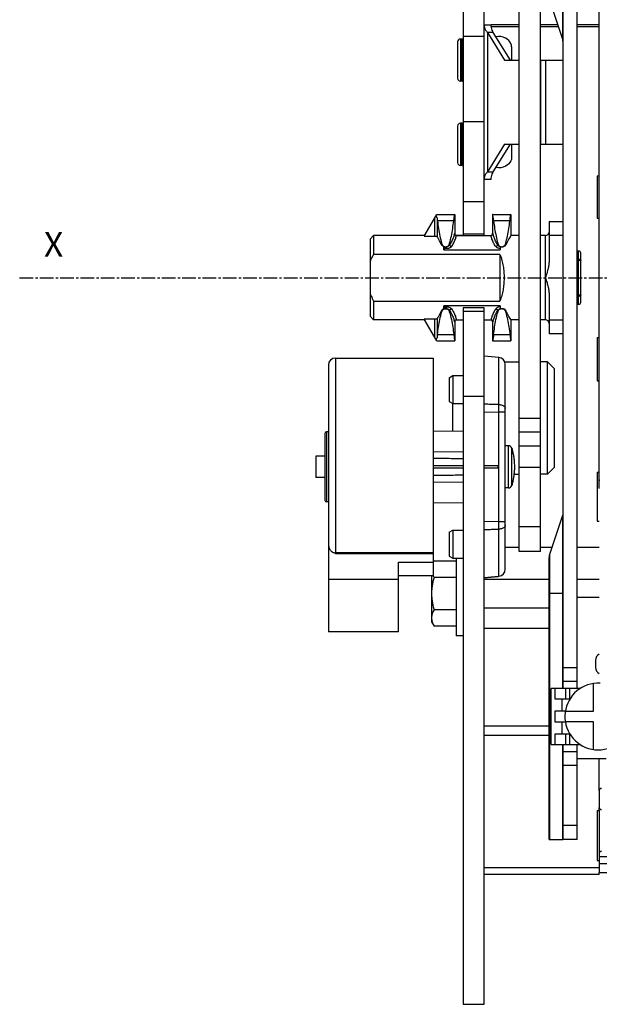
# Model space of a CAD drawing. Extents: x -173 to 1298, y -1176 to 635.
# Drawn here: x 792 to 875, y -211 to -71 of the extents above; entities that cross this region are included whole.
import ezdxf

# ---------------------------------------------------------------- set-up
doc = ezdxf.new("R2010")
doc.units = 0
doc.header["$LTSCALE"] = 2.574606
doc.header["$MEASUREMENT"] = 0
doc.linetypes.add('AXES2', pattern=[1.125, 0.75, -0.125, 0.125, -0.125])
doc.layers.get('0').update_dxf_attribs({"linetype": 'CONTINUOUS'})
doc.layers.add('AXE', color=80, linetype='AXES2')
doc.styles.get("Standard").update_dxf_attribs({"font": 'txt', "width": 0.8})

msp = doc.modelspace()

# ---------------------------------------------------------------- linework, layer by layer
for p, q in [((863.52, -146.29), (863.52, -32.43)), ((866.52, -146.29), (866.52, -32.43)), ((869.72, -73.46), (869.72, -48.79)), ((869.77, -165.79), (869.77, -48.79)), ((871.77, -165.79), (871.77, -48.79)), ((855.52, -50.43), (855.52, -101.29)), ((858.52, -101.29), (858.52, -50.43)), ((874.92, -136.19), (874.92, -49.29)), ((867.82, -67.77), (869.72, -73.46)), ((858.52, -71.29), (859.52, -71.29)), ((863.52, -71.29), (859.52, -71.29)), ((869, -71.29), (866.52, -71.29)), ((874.92, -71.29), (871.77, -71.29)), ((858.52, -72.91), (855.52, -72.91)), ((858.97, -72.34), (858.97, -92.23)), ((858.97, -72.34), (861.41, -76.29)), ((859.82, -72.34), (858.97, -72.34)), ((863.52, -71.54), (859.54, -71.54)), ((862.26, -76.29), (859.82, -72.34)), ((869.08, -71.54), (866.52, -71.54)), ((874.92, -71.54), (871.77, -71.54)), ((854.72, -73.69), (854.72, -78.89)), ((855.12, -73.29), (855.12, -79.29)), ((855.37, -73.29), (855.12, -73.29)), ((855.37, -79.29), (855.37, -73.29)), ((869.77, -73.78), (869.72, -73.46)), ((862.41, -74.38), (862.41, -76.29)), ((861.41, -76.29), (863.52, -76.29)), ((866.52, -76.29), (869.77, -76.29)), ((866.61, -88.29), (866.61, -76.29)), ((867.31, -88.29), (867.31, -76.29)), ((855.37, -79.29), (855.12, -79.29)), ((855.12, -85.29), (855.12, -91.29)), ((855.37, -85.29), (855.12, -85.29)), ((855.37, -91.29), (855.37, -85.29)), ((855.52, -85.04), (858.52, -85.04)), ((854.72, -85.69), (854.72, -90.89)), ((861.41, -88.29), (858.97, -92.23)), ((859.82, -92.23), (862.26, -88.29)), ((861.41, -88.29), (863.52, -88.29)), ((862.41, -88.29), (862.41, -90.19)), ((866.52, -88.29), (869.77, -88.29)), ((855.37, -91.29), (855.12, -91.29)), ((858.97, -92.23), (859.82, -92.23)), ((859.52, -93.29), (858.52, -93.29)), ((874.62, -92.79), (874.62, -98.79)), ((874.62, -92.79), (874.92, -92.79)), ((855.52, -96.42), (858.52, -96.42)), ((849.99, -101.37), (851.77, -98.29)), ((851.51, -101.37), (851.51, -98.75)), ((851.77, -98.29), (854.32, -98.29)), ((851.8, -98.74), (851.8, -101.42)), ((854.18, -99.2), (851.86, -99.2)), ((854.32, -98.29), (854.32, -100.99)), ((859.72, -98.29), (859.72, -100.99)), ((859.72, -98.29), (862.32, -98.29)), ((862.18, -99.2), (859.86, -99.2)), ((862.32, -98.29), (862.32, -101.29)), ((867.77, -99.29), (867.77, -104.79)), ((867.77, -99.29), (869.77, -99.29)), ((874.62, -98.79), (874.92, -98.79)), ((842.27, -101.79), (842.77, -101.29)), ((842.27, -101.79), (842.27, -112.79)), ((842.77, -101.29), (842.77, -103.97)), ((850.04, -101.29), (842.77, -101.29)), ((849.99, -101.37), (851.51, -101.37)), ((854.27, -100.99), (854.32, -100.99)), ((854.57, -101.29), (859.47, -101.29)), ((855.52, -101.29), (854.59, -101.29)), ((855.52, -101.04), (858.52, -101.04)), ((859.72, -100.99), (859.78, -100.99)), ((863.52, -101.29), (862.32, -101.29)), ((867.27, -101.29), (866.52, -101.29)), ((867.27, -113.29), (867.27, -101.29)), ((869.77, -101.29), (867.77, -101.29)), ((852.45, -102.61), (852.45, -102.39)), ((852.78, -103.3), (852.78, -102.86)), ((852.78, -103.3), (860.78, -103.3)), ((852.92, -102.88), (852.92, -103.14)), ((852.92, -102.88), (853.13, -102.88)), ((852.92, -102.89), (853.13, -102.89)), ((853.13, -103.14), (852.92, -103.14)), ((853.13, -103.14), (853.13, -102.88)), ((853.59, -102.6), (853.59, -102.39)), ((860.45, -102.39), (860.45, -102.6)), ((860.78, -102.86), (860.78, -103.3)), ((860.92, -102.88), (861.13, -102.88)), ((861.59, -102.61), (861.59, -102.39)), ((871.97, -103.49), (871.77, -103.49)), ((871.97, -104.63), (871.97, -103.49)), ((860.77, -103.97), (842.77, -103.97)), ((860.77, -103.97), (860.77, -110.61)), ((871.95, -104.65), (871.77, -104.65)), ((871.95, -104.82), (871.77, -104.82)), ((871.95, -104.82), (871.95, -104.65)), ((871.97, -109.74), (871.97, -104.84)), ((872.27, -104.84), (871.97, -104.84)), ((872.27, -110.79), (872.27, -103.79)), ((842.77, -110.61), (842.77, -113.29)), ((842.77, -110.61), (860.77, -110.61)), ((867.77, -109.79), (867.77, -115.29)), ((871.77, -109.76), (871.95, -109.76)), ((871.95, -109.93), (871.77, -109.93)), ((871.95, -109.93), (871.95, -109.76)), ((871.97, -109.74), (872.27, -109.74)), ((871.97, -111.09), (871.97, -109.95)), ((852.45, -111.97), (852.45, -112.18)), ((852.78, -111.72), (852.78, -111.28)), ((860.78, -111.28), (852.78, -111.28)), ((852.92, -111.7), (852.92, -111.43)), ((852.92, -111.43), (853.13, -111.43)), ((853.13, -111.69), (852.92, -111.69)), ((852.92, -111.7), (853.13, -111.7)), ((853.13, -111.7), (853.13, -111.43)), ((853.59, -112.18), (853.59, -111.98)), ((855.52, -111.59), (855.52, -210.79)), ((858.52, -111.59), (855.52, -111.59)), ((858.52, -112.09), (855.52, -112.09)), ((858.52, -210.79), (858.52, -111.59)), ((860.45, -111.98), (860.45, -112.18)), ((860.78, -111.28), (860.78, -111.72)), ((861.13, -111.7), (860.92, -111.7)), ((861.59, -111.97), (861.59, -112.18)), ((871.97, -111.09), (871.77, -111.09)), ((842.27, -112.79), (842.77, -113.29)), ((850.04, -113.29), (842.77, -113.29)), ((851.77, -116.29), (849.99, -113.21)), ((851.51, -113.21), (849.99, -113.21)), ((851.51, -115.83), (851.51, -113.21)), ((851.8, -113.15), (851.8, -115.84)), ((854.32, -113.59), (854.27, -113.59)), ((854.32, -113.59), (854.32, -116.29)), ((854.57, -113.29), (855.52, -113.29)), ((858.52, -113.29), (859.47, -113.29)), ((859.72, -113.59), (859.72, -116.29)), ((859.78, -113.59), (859.72, -113.59)), ((862.32, -113.29), (862.32, -116.29)), ((863.52, -113.29), (862.32, -113.29)), ((867.27, -113.29), (866.52, -113.29)), ((867.77, -113.29), (869.77, -113.29)), ((851.77, -116.29), (854.32, -116.29)), ((851.86, -115.38), (854.18, -115.38)), ((859.72, -116.29), (862.32, -116.29)), ((859.86, -115.38), (862.18, -115.38)), ((869.77, -115.29), (867.77, -115.29)), ((874.62, -115.79), (874.62, -121.99)), ((874.62, -115.79), (874.92, -115.79)), ((837.32, -118.73), (837.32, -146.64)), ((837.32, -118.73), (851.32, -118.73)), ((851.32, -149.73), (851.32, -118.73)), ((860.61, -118.67), (858.52, -118.48)), ((860.61, -125.36), (860.61, -118.67)), ((836.32, -119.73), (836.32, -157.73)), ((861.45, -119.29), (863.52, -119.29)), ((861.52, -148.8), (861.52, -119.66)), ((867.52, -119.29), (866.52, -119.29)), ((867.52, -135.29), (867.52, -119.29)), ((868.52, -120.29), (867.52, -119.29)), ((868.52, -134.29), (868.52, -120.29)), ((853.52, -121.53), (854.04, -121.23)), ((853.52, -121.53), (853.52, -124.93)), ((854.04, -121.23), (854.04, -125.23)), ((854.04, -121.23), (855.52, -121.23)), ((874.62, -121.99), (874.92, -121.99)), ((855.52, -124.16), (858.52, -124.16)), ((853.52, -124.93), (854.04, -125.23)), ((854.02, -125.22), (854.02, -129.12)), ((854.04, -125.23), (855.52, -125.23)), ((858.52, -126.4), (860.61, -126.45)), ((860.61, -142.02), (860.61, -126.45)), ((861.52, -126.45), (860.61, -126.45)), ((863.52, -127.29), (866.52, -127.29)), ((835.82, -129.48), (835.82, -138.98)), ((836.07, -129.23), (836.07, -139.23)), ((836.32, -129.23), (836.07, -129.23)), ((851.32, -129.15), (855.52, -129.11)), ((866.52, -129.29), (863.52, -129.29)), ((861.97, -131.23), (861.52, -131.23)), ((861.97, -137.23), (861.97, -131.23)), ((862.45, -134.17), (862.45, -131.59)), ((866.52, -131.29), (863.52, -131.29)), ((834.52, -132.73), (834.52, -135.73)), ((835.82, -132.73), (834.52, -132.73)), ((851.32, -132.1), (855.52, -132.06)), ((855.52, -134.08), (851.32, -134.08)), ((851.32, -134.38), (855.52, -134.38)), ((860.52, -134.08), (858.52, -134.08)), ((858.52, -134.38), (860.52, -134.38)), ((860.52, -134.38), (860.52, -134.08)), ((862.45, -136.87), (862.45, -134.23)), ((863.52, -134.29), (866.52, -134.29)), ((868.52, -134.29), (867.52, -135.29)), ((835.82, -135.73), (834.52, -135.73)), ((862.76, -135.29), (863.52, -135.29)), ((867.52, -135.29), (866.52, -135.29)), ((874.62, -134.99), (874.62, -141.99)), ((874.62, -134.99), (874.92, -134.99)), ((851.32, -136.37), (855.52, -136.41)), ((861.97, -137.23), (861.52, -137.23)), ((874.92, -137.31), (874.92, -136.19)), ((875.02, -136.19), (874.92, -136.19)), ((836.32, -139.23), (836.07, -139.23)), ((851.32, -139.32), (855.52, -139.36)), ((867.82, -146.81), (869.72, -141.12)), ((869.72, -165.79), (869.72, -141.12)), ((860.61, -142.02), (858.52, -142.07)), ((860.61, -142.02), (861.52, -142.02)), ((866.52, -142.79), (863.52, -142.79)), ((874.62, -141.99), (874.92, -141.99)), ((853.52, -143.53), (854.04, -143.23)), ((853.52, -143.53), (853.52, -146.93)), ((854.04, -143.23), (854.04, -147.23)), ((854.04, -143.23), (855.52, -143.23)), ((860.61, -149.8), (860.61, -143.11)), ((861.52, -145.69), (863.52, -145.69)), ((866.52, -145.69), (868.2, -145.69)), ((871.77, -145.69), (874.92, -145.69)), ((851.32, -146.48), (837.32, -146.48)), ((851.32, -146.64), (837.32, -146.64)), ((853.52, -146.93), (854.04, -147.23)), ((854.04, -147.23), (855.52, -147.23)), ((854.52, -147.23), (854.52, -158.29)), ((866.52, -146.29), (863.52, -146.29)), ((867.82, -146.81), (867.77, -147.13)), ((867.77, -187.29), (867.77, -147.13)), ((867.82, -146.81), (867.82, -187.29)), ((846.32, -157.73), (846.32, -147.8)), ((846.32, -147.8), (851.32, -147.8)), ((854.52, -147.67), (851.38, -147.67)), ((846.32, -149.73), (851.32, -149.73)), ((851.02, -149.73), (851.02, -156.29)), ((854.52, -149.98), (851.38, -149.98)), ((858.52, -149.98), (860.52, -149.81)), ((860.53, -149.91), (858.53, -150.08)), ((860.61, -149.8), (860.52, -149.81)), ((860.52, -149.81), (860.53, -149.91)), ((836.32, -150.23), (846.32, -150.23)), ((867.77, -150.26), (858.52, -150.26)), ((874.92, -150.26), (871.77, -150.26)), ((869.77, -152.29), (867.77, -152.29)), ((871.77, -152.79), (874.92, -152.79)), ((854.52, -154.6), (851.38, -154.6)), ((858.52, -154.31), (867.77, -154.31)), ((851.02, -156.29), (851.38, -156.91)), ((854.52, -156.91), (851.38, -156.91)), ((846.32, -157.73), (836.32, -157.73)), ((855.52, -158.29), (854.52, -158.29)), ((867.77, -157.24), (858.52, -157.24)), ((874.37, -161.79), (874.37, -162.79)), ((869.77, -162.79), (871.77, -162.79)), ((871.77, -164.79), (869.77, -164.79)), ((874.07, -165.09), (874.07, -169.09)), ((868.07, -173.79), (868.07, -165.79)), ((872.21, -165.79), (868.07, -165.79)), ((868.59, -165.79), (868.59, -167.29)), ((870.17, -167.29), (870.17, -165.79)), ((870.66, -165.79), (870.66, -167.29)), ((868.59, -167.29), (870.74, -167.29)), ((869.57, -167.29), (869.57, -169.04)), ((868.59, -169.04), (868.59, -170.54)), ((870.08, -169.04), (868.59, -169.04)), ((874.07, -169.09), (870.07, -169.09)), ((858.52, -171.1), (867.77, -171.1)), ((868.59, -170.54), (870.08, -170.54)), ((869.57, -170.54), (869.57, -172.29)), ((870.07, -170.49), (874.07, -170.49)), ((874.07, -170.49), (874.07, -174.49)), ((868.59, -172.29), (868.59, -173.79)), ((870.74, -172.29), (868.59, -172.29)), ((870.17, -173.79), (870.17, -172.29)), ((870.66, -172.29), (870.66, -173.79)), ((867.77, -172.51), (858.52, -172.51)), ((868.07, -173.79), (872.21, -173.79)), ((869.72, -187.29), (869.72, -173.79)), ((869.77, -187.29), (869.77, -173.79)), ((871.77, -187.29), (871.77, -173.79)), ((869.77, -174.79), (871.77, -174.79)), ((871.77, -175.79), (875.92, -175.79)), ((874.92, -180.34), (874.92, -175.79)), ((871.77, -176.79), (869.77, -176.79)), ((874.92, -180.34), (874.92, -182.74)), ((874.62, -183.19), (874.92, -183.19)), ((874.62, -183.19), (874.62, -190.29)), ((874.92, -183.19), (874.92, -182.74)), ((874.92, -183.19), (874.92, -191.99)), ((869.77, -185.29), (871.77, -185.29)), ((867.77, -187.29), (869.76, -187.29)), ((871.77, -187.29), (869.77, -187.29)), ((874.62, -190.29), (874.92, -190.29)), ((879.93, -189.79), (874.92, -189.79)), ((858.52, -191.29), (874.92, -191.29)), ((880.77, -190.79), (874.92, -190.79)), ((874.92, -191.99), (942.52, -191.99)), ((874.92, -192.29), (874.92, -191.99)), ((874.92, -192.29), (858.52, -192.29)), ((855.52, -210.79), (858.52, -210.79))]:
    msp.add_line(p, q)
for centre, radius, start, end in [((855.12, -73.69), 0.4, 90, 180), ((855.37, -73.44), 0.15, 0, 90), ((855.12, -78.89), 0.4, 180, 270), ((855.37, -79.14), 0.15, 270, 0), ((855.12, -85.69), 0.4, 90, 180), ((855.37, -85.44), 0.15, 0, 90), ((855.12, -90.89), 0.4, 180, 270), ((855.37, -91.14), 0.15, 270, 0), ((867.27, -100.79), 0.5, 270, 0), ((854.62, -100.99), 0.3, 180, 258), ((859.42, -100.99), 0.3, 282, 0), ((871.97, -103.79), 0.3, 0, 90), ((871.97, -110.79), 0.3, 270, 0), ((854.62, -113.59), 0.3, 96, 180), ((859.42, -113.59), 0.3, 0, 84), ((867.27, -113.79), 0.5, 0, 90), ((837.32, -119.73), 1, 90, 180), ((860.52, -119.66), 1, 0, 85), ((836.07, -129.48), 0.25, 90, 180), ((861.97, -131.73), 0.5, 16.1276, 90), ((861.97, -136.73), 0.5, 270, 343.8724), ((836.07, -138.98), 0.25, 180, 270), ((868.77, -147.13), 1, 161.5651, 179.9999), ((860.52, -148.8), 1, 275, 0), ((875.37, -161.79), 1, 116.77, 180), ((875.37, -162.79), 1, 180, 243.23), ((874.77, -169.79), 4.75, 86.9667, 70.5108), ((875.22, -180.34), 0.3, 90, 180), ((875.22, -182.74), 0.3, 180, 270), ((875.22, -189.29), 0.3, 90, 180)]:
    msp.add_arc(centre, radius, start, end)
for points, start_tangent, end_tangent in [([(858.52, -71.29), (858.57, -71.65), (858.72, -72.01), (858.97, -72.34)], (0, -1), (0.677417, -0.735599)), ([(859.82, -72.34), (859.66, -72.01), (859.56, -71.66), (859.52, -71.29)], (-0.523202, 0.852209), (0, 1)), ([(862.41, -74.38), (862.32, -73.92), (861.57, -73.19), (860.21, -72.97)], (0, 1), (-0.961763, -0.273882)), ([(862.41, -90.19), (862.32, -90.66), (861.57, -91.39), (860.21, -91.61)], (0, -1), (-0.961763, 0.273882)), ([(858.97, -92.23), (858.72, -92.56), (858.57, -92.92), (858.52, -93.29)], (-0.677417, -0.735599), (0, -1)), ([(859.52, -93.29), (859.56, -92.92), (859.66, -92.56), (859.82, -92.23)], (0, 1), (0.523202, 0.852209)), ([(851.8, -98.74), (851.79, -98.7), (851.77, -98.67), (851.75, -98.64), (851.72, -98.61), (851.69, -98.59), (851.65, -98.58), (851.61, -98.57)], (-0.154518, 0.98799), (-0.975628, 0.219433)), ([(851.8, -98.74), (851.82, -98.88), (851.84, -99.03), (851.86, -99.2)], (0.154518, -0.98799), (0.109825, -0.993951)), ([(851.86, -99.2), (852.01, -100.29), (852.21, -101.36), (852.45, -102.39)], (0.109825, -0.993951), (0.254205, -0.96715)), ([(853.59, -102.39), (853.84, -101.36), (854.03, -100.29), (854.18, -99.2)], (0.254205, 0.96715), (0.109825, 0.993951)), ([(854.18, -99.2), (854.22, -98.89), (854.26, -98.63), (854.29, -98.44), (854.31, -98.33), (854.32, -98.29)], (0.109825, 0.993951), (0.969347, -0.245697)), ([(859.86, -99.2), (859.83, -98.89), (859.79, -98.63), (859.75, -98.44), (859.73, -98.33), (859.72, -98.29)], (-0.109825, 0.993951), (-0.979904, -0.199471)), ([(859.86, -99.2), (860.01, -100.29), (860.21, -101.36), (860.45, -102.39)], (0.109825, -0.993951), (0.254205, -0.96715)), ([(861.59, -102.39), (861.84, -101.36), (862.03, -100.29), (862.18, -99.2)], (0.254205, 0.96715), (0.109825, 0.993951)), ([(862.18, -99.2), (862.22, -98.89), (862.26, -98.63), (862.29, -98.44), (862.31, -98.33), (862.32, -98.29)], (0.109825, 0.993951), (0.969346, -0.245701)), ([(851.51, -101.37), (851.59, -101.38), (851.67, -101.38), (851.73, -101.39), (851.78, -101.41), (851.8, -101.42)], (1, 0), (0.508981, -0.860778)), ([(852.45, -102.61), (852.17, -102.06), (851.95, -101.68), (851.8, -101.42)], (-0.450876, 0.892587), (-0.508981, 0.860778)), ([(854.27, -100.99), (854.13, -101.54), (853.9, -102.08), (853.59, -102.6)], (-0.174649, -0.984631), (-0.562642, -0.826701)), ([(853.87, -102.86), (854.18, -102.34), (854.41, -101.82), (854.56, -101.29)], (0.574005, 0.818851), (0.190873, 0.981615)), ([(854.27, -100.99), (854.28, -101.08), (854.33, -101.16), (854.39, -101.23), (854.47, -101.27), (854.56, -101.29)], (0.027881, -0.999611), (0.998627, -0.052385)), ([(854.57, -101.29), (854.57, -101.29), (854.56, -101.29), (854.56, -101.29)], (-1, 0), (-0.998627, 0.052385)), ([(859.47, -101.29), (859.48, -101.29), (859.48, -101.29), (859.49, -101.29)], (1, 0), (0.998629, 0.052352)), ([(859.78, -100.99), (859.76, -101.08), (859.72, -101.16), (859.65, -101.23), (859.57, -101.27), (859.49, -101.29)], (-0.027882, -0.999611), (-0.998629, -0.052353)), ([(860.17, -102.86), (859.86, -102.35), (859.63, -101.82), (859.49, -101.29)], (-0.574006, 0.818851), (-0.190874, 0.981615)), ([(860.45, -102.6), (860.15, -102.08), (859.92, -101.54), (859.78, -100.99)], (-0.562642, 0.826701), (-0.174648, 0.984631)), ([(862.32, -101.29), (862.29, -101.34), (862.2, -101.49), (862.05, -101.75), (861.85, -102.12), (861.59, -102.61)], (-0.514116, -0.857721), (-0.450876, -0.892587)), ([(852.45, -102.39), (852.49, -102.5), (852.53, -102.59), (852.57, -102.66), (852.62, -102.72), (852.67, -102.77), (852.72, -102.81), (852.77, -102.84), (852.82, -102.86)], (0.254205, -0.96715), (0.956455, -0.29188)), ([(852.78, -102.86), (852.69, -102.82), (852.59, -102.77), (852.51, -102.7), (852.45, -102.61)], (-0.969255, 0.246058), (-0.450876, 0.892587)), ([(852.92, -102.89), (852.87, -102.88), (852.83, -102.88), (852.78, -102.87)], (-1, -0.000093), (-0.968596, 0.248641)), ([(852.78, -103.14), (852.83, -103.14), (852.87, -103.14), (852.92, -103.14)], (0.995224, -0.09762), (1, 0.000083)), ([(852.82, -102.86), (852.87, -102.87), (852.92, -102.88)], (0.956455, -0.29188), (1, 0)), ([(853.13, -102.88), (853.18, -102.87), (853.23, -102.86), (853.27, -102.84), (853.33, -102.81), (853.38, -102.77), (853.43, -102.72), (853.47, -102.66), (853.52, -102.59), (853.56, -102.5), (853.59, -102.39)], (1, 0.000002), (0.254205, 0.96715)), ([(853.59, -102.6), (853.53, -102.7), (853.45, -102.78), (853.35, -102.84), (853.24, -102.87), (853.13, -102.89)], (-0.401316, -0.91594), (-1, 0.000099)), ([(853.87, -102.86), (853.79, -102.94), (853.69, -103.01), (853.57, -103.07), (853.44, -103.11), (853.29, -103.14), (853.13, -103.14)], (-0.574014, -0.818846), (-1, -0.000029)), ([(853.87, -102.86), (853.78, -102.82), (853.69, -102.77), (853.63, -102.69), (853.59, -102.6)], (-0.984988, 0.172622), (-0.196793, 0.980445)), ([(860.45, -102.6), (860.42, -102.69), (860.36, -102.76), (860.27, -102.82), (860.17, -102.86)], (-0.196795, -0.980445), (-0.984988, -0.172622)), ([(860.78, -103.14), (860.63, -103.11), (860.49, -103.07), (860.37, -103.02), (860.26, -102.94), (860.17, -102.86)], (-0.99523, 0.097561), (-0.57401, 0.818848)), ([(860.45, -102.39), (860.49, -102.5), (860.53, -102.59), (860.57, -102.66), (860.62, -102.72), (860.67, -102.77), (860.72, -102.81), (860.77, -102.84), (860.82, -102.86)], (0.254205, -0.96715), (0.956455, -0.29188)), ([(860.75, -102.86), (860.68, -102.83), (860.58, -102.76), (860.51, -102.69), (860.45, -102.6)], (-0.950245, 0.311504), (-0.401323, 0.915936)), ([(860.78, -102.87), (860.75, -102.86)], (-0.968576, 0.248717), (-0.950245, 0.311504)), ([(860.92, -102.88), (860.87, -102.87), (860.83, -102.87), (860.78, -102.86)], (-1, 0), (-0.969255, 0.246058)), ([(860.82, -102.86), (860.87, -102.87), (860.92, -102.88)], (0.956455, -0.29188), (1, 0)), ([(861.13, -102.88), (861.18, -102.87), (861.23, -102.86), (861.27, -102.84), (861.33, -102.81), (861.38, -102.77), (861.43, -102.72), (861.47, -102.66), (861.52, -102.59), (861.56, -102.5), (861.59, -102.39)], (1, -0.000022), (0.254205, 0.96715)), ([(861.59, -102.61), (861.53, -102.7), (861.44, -102.78), (861.34, -102.83), (861.24, -102.86), (861.13, -102.88)], (-0.450876, -0.892587), (-1, 0.000013)), ([(842.27, -105), (842.43, -104.65), (842.59, -104.31), (842.77, -103.97)], (0.384561, 0.923099), (0.483779, 0.87519)), ([(860.77, -103.97), (861.04, -104.82), (861.22, -105.64), (861.32, -106.48), (861.35, -107.36), (861.31, -108.23), (861.2, -109.03), (861.03, -109.82), (860.77, -110.61)], (0.357641, -0.933859), (-0.357641, -0.933859)), ([(867.77, -104.79), (867.73, -105.38), (867.63, -105.95), (867.47, -106.59), (867.27, -107.29)], (0, -1), (-0.27735, -0.960769)), ([(871.97, -104.63), (871.97, -104.64), (871.97, -104.64), (871.95, -104.65)], (-0.100429, -0.994944), (-1, -0.000836)), ([(871.95, -104.82), (871.97, -104.84)], (1, 0), (0.08041, -0.996762)), ([(871.97, -104.63), (872.06, -104.64), (872.15, -104.67), (872.22, -104.72), (872.26, -104.77), (872.27, -104.84)], (0.999879, 0.015545), (0.000002, -1)), ([(871.97, -104.63), (872.02, -104.64), (872.06, -104.67), (872.08, -104.7), (872.08, -104.73), (872.07, -104.76), (872.06, -104.8), (872.02, -104.83), (871.97, -104.84)], (0.996793, -0.08002), (-0.968884, -0.247516)), ([(867.27, -107.29), (867.47, -107.99), (867.63, -108.63), (867.73, -109.2), (867.77, -109.79)], (0.27735, -0.960769), (0, -1)), ([(842.27, -109.58), (842.42, -109.91), (842.58, -110.25), (842.77, -110.61)], (0.384561, -0.923099), (0.483779, -0.87519)), ([(871.97, -109.74), (871.95, -109.76)], (-0.08041, -0.996762), (-1, 0)), ([(871.95, -109.93), (871.97, -109.94), (871.97, -109.94), (871.97, -109.95)], (1, -0.000836), (0.100429, -0.994944)), ([(872.27, -109.74), (872.26, -109.8), (872.22, -109.86), (872.15, -109.91), (872.06, -109.94), (871.97, -109.95)], (0, -1), (-0.999879, 0.01555)), ([(871.97, -109.74), (872.02, -109.75), (872.06, -109.78), (872.07, -109.81), (872.08, -109.85), (872.08, -109.88), (872.06, -109.91), (872.02, -109.94), (871.97, -109.95)], (0.968884, -0.247516), (-0.996776, -0.080232)), ([(852.45, -111.97), (852.17, -112.51), (851.95, -112.9), (851.8, -113.15)], (-0.450876, -0.892587), (-0.508981, -0.860778)), ([(851.86, -115.38), (852.01, -114.31), (852.2, -113.24), (852.45, -112.18)], (0.109825, 0.993951), (0.254205, 0.96715)), ([(852.78, -111.72), (852.69, -111.75), (852.59, -111.81), (852.51, -111.88), (852.45, -111.97)], (-0.969255, -0.246058), (-0.450876, -0.892587)), ([(852.45, -112.18), (852.49, -112.08), (852.53, -111.99), (852.57, -111.92), (852.62, -111.85), (852.67, -111.8), (852.72, -111.76), (852.77, -111.74), (852.8, -111.72)], (0.254205, 0.96715), (0.942445, 0.334361)), ([(852.78, -111.44), (852.83, -111.44), (852.87, -111.43), (852.92, -111.43)], (0.995207, 0.09779), (1, -0.000108)), ([(852.78, -111.71), (852.81, -111.7)], (0.968497, 0.249026), (0.981082, 0.193593)), ([(852.8, -111.72), (852.82, -111.72), (852.87, -111.71), (852.92, -111.7)], (0.942445, 0.334361), (1, 0.000001)), ([(852.81, -111.7), (852.83, -111.7), (852.87, -111.7), (852.92, -111.69)], (0.981082, 0.193593), (1, -0.000172)), ([(853.13, -111.43), (853.3, -111.44), (853.47, -111.48), (853.63, -111.54), (853.77, -111.62), (853.87, -111.72)], (1, 0.000451), (0.574021, -0.81884)), ([(853.13, -111.69), (853.24, -111.7), (853.35, -111.74), (853.45, -111.8), (853.53, -111.88), (853.59, -111.98)], (1, 0.000338), (0.401292, -0.91595)), ([(853.13, -111.7), (853.18, -111.71), (853.22, -111.72), (853.27, -111.74), (853.32, -111.76), (853.38, -111.8), (853.43, -111.85), (853.47, -111.92), (853.52, -111.99), (853.56, -112.08), (853.59, -112.18)], (1, -0.000003), (0.254205, -0.96715)), ([(853.59, -111.98), (853.63, -111.89), (853.69, -111.82), (853.77, -111.76), (853.87, -111.72)], (0.196791, 0.980446), (0.984988, 0.17262)), ([(853.59, -111.98), (853.9, -112.5), (854.13, -113.04), (854.27, -113.59)], (0.562641, -0.826702), (0.17465, -0.984631)), ([(853.59, -112.18), (853.84, -113.24), (854.04, -114.31), (854.18, -115.38)], (0.254205, -0.96715), (0.109825, -0.993951)), ([(853.87, -111.72), (854.18, -112.23), (854.41, -112.76), (854.56, -113.29)], (0.574003, -0.818853), (0.190872, -0.981615)), ([(860.17, -111.72), (859.86, -112.23), (859.63, -112.76), (859.49, -113.29)], (-0.574005, -0.818852), (-0.190873, -0.981615)), ([(859.78, -113.59), (859.92, -113.04), (860.15, -112.5), (860.45, -111.98)], (0.174649, 0.984631), (0.562642, 0.826701)), ([(859.86, -115.38), (860.01, -114.31), (860.2, -113.24), (860.45, -112.18)], (0.109825, 0.993951), (0.254205, 0.96715)), ([(860.78, -111.44), (860.63, -111.46), (860.49, -111.5), (860.37, -111.56), (860.26, -111.63), (860.17, -111.72)], (-0.995232, -0.09754), (-0.574015, -0.818845)), ([(860.17, -111.72), (860.27, -111.75), (860.35, -111.81), (860.42, -111.89), (860.45, -111.98)], (0.984988, -0.172622), (0.196792, -0.980445)), ([(860.45, -111.98), (860.54, -111.86), (860.65, -111.76), (860.78, -111.71)], (0.401289, 0.915951), (0.968556, 0.248798)), ([(860.45, -112.18), (860.49, -112.08), (860.53, -111.99), (860.57, -111.92), (860.62, -111.85), (860.67, -111.8), (860.72, -111.76), (860.77, -111.74), (860.8, -111.72)], (0.254205, 0.96715), (0.942444, 0.334364)), ([(860.92, -111.7), (860.87, -111.7), (860.83, -111.71), (860.78, -111.72)], (-1, -0.000003), (-0.969255, -0.246058)), ([(860.8, -111.72), (860.82, -111.72), (860.87, -111.71), (860.92, -111.7)], (0.942444, 0.334364), (1, 0.000005)), ([(861.59, -111.97), (861.53, -111.88), (861.44, -111.8), (861.34, -111.75), (861.24, -111.71), (861.13, -111.7)], (-0.450876, 0.892587), (-1, -0.000013)), ([(861.13, -111.7), (861.18, -111.71), (861.23, -111.72), (861.28, -111.74), (861.33, -111.77), (861.38, -111.8), (861.43, -111.85), (861.47, -111.92), (861.52, -111.99), (861.56, -112.08), (861.59, -112.18)], (1, 0.000022), (0.254205, -0.96715)), ([(862.32, -113.29), (862.29, -113.24), (862.2, -113.08), (862.05, -112.82), (861.84, -112.45), (861.59, -111.97)], (-0.514649, 0.857401), (-0.450876, 0.892587)), ([(861.59, -112.18), (861.84, -113.24), (862.04, -114.31), (862.18, -115.38)], (0.254205, -0.96715), (0.109825, -0.993951)), ([(851.8, -113.15), (851.78, -113.17), (851.73, -113.19), (851.67, -113.2), (851.59, -113.2), (851.51, -113.21)], (-0.508981, -0.860778), (-1, 0)), ([(854.27, -113.59), (854.28, -113.5), (854.33, -113.42), (854.39, -113.35), (854.47, -113.31), (854.56, -113.29)], (0.02788, 0.999611), (0.998627, 0.052381)), ([(854.57, -113.29), (854.57, -113.29), (854.56, -113.29), (854.56, -113.29)], (-1, 0), (-0.998627, -0.052381)), ([(859.47, -113.29), (859.48, -113.29), (859.48, -113.29), (859.49, -113.29)], (1, 0), (0.998627, -0.052383)), ([(859.78, -113.59), (859.76, -113.5), (859.72, -113.42), (859.65, -113.35), (859.57, -113.31), (859.49, -113.29)], (-0.027881, 0.999611), (-0.998627, 0.052383)), ([(851.61, -116.01), (851.65, -116), (851.69, -115.98), (851.72, -115.96), (851.75, -115.94), (851.77, -115.91), (851.79, -115.88), (851.8, -115.84)], (0.975628, 0.219432), (0.154518, 0.98799)), ([(851.86, -115.38), (851.84, -115.55), (851.82, -115.7), (851.8, -115.84)], (-0.109825, -0.993951), (-0.154518, -0.98799)), ([(854.18, -115.38), (854.22, -115.69), (854.26, -115.95), (854.29, -116.13), (854.31, -116.25), (854.32, -116.29)], (0.109825, -0.993951), (0.969313, 0.24583)), ([(859.86, -115.38), (859.83, -115.69), (859.79, -115.94), (859.75, -116.13), (859.73, -116.25), (859.72, -116.29)], (-0.109825, -0.993951), (-0.979826, 0.199851)), ([(862.18, -115.38), (862.22, -115.69), (862.26, -115.95), (862.29, -116.13), (862.31, -116.25), (862.32, -116.29)], (0.109825, -0.993951), (0.969313, 0.24583)), ([(860.61, -125.36), (859.91, -125.34), (859.22, -125.33), (858.52, -125.31)], (-0.999744, 0.022632), (-0.999743, 0.022688)), ([(860.61, -126.45), (860.61, -126.07), (860.61, -125.7), (860.61, -125.36)], (0.012878, 0.999917), (-0.015383, 0.999882)), ([(860.61, -125.36), (860.85, -125.39), (861.06, -125.44), (861.25, -125.53), (861.4, -125.64), (861.49, -125.77), (861.52, -125.9)], (0.998851, -0.047918), (0, -1)), ([(862.45, -131.59), (862.59, -132.16), (862.7, -132.7), (862.77, -133.22), (862.81, -133.73), (862.82, -134.23)], (0.277779, -0.960645), (0, -1)), ([(855.52, -133.09), (853.24, -133.06), (851.32, -133.04)], (-0.999933, 0.011566), (-0.999946, 0.010398)), ([(862.45, -134.23), (862.45, -134.21), (862.45, -134.19), (862.45, -134.17)], (0, 1), (0, 1)), ([(862.82, -134.23), (862.81, -134.76), (862.76, -135.28), (862.69, -135.81), (862.58, -136.36), (862.45, -136.87)], (0, -1), (-0.277775, -0.960646)), ([(851.32, -135.42), (853.24, -135.4), (855.52, -135.38)], (0.999946, 0.010398), (0.999933, 0.011566)), ([(860.61, -143.11), (860.61, -142.77), (860.61, -142.4), (860.61, -142.02)], (0.015384, 0.999882), (-0.012878, 0.999917)), ([(861.52, -142.56), (861.49, -142.7), (861.41, -142.82), (861.27, -142.93), (861.08, -143.02), (860.86, -143.08), (860.61, -143.11)], (0.000001, -1), (-0.998851, -0.047918)), ([(858.52, -143.16), (859.22, -143.14), (859.91, -143.12), (860.61, -143.11)], (0.999743, 0.022688), (0.999744, 0.022632)), ([(836.32, -145.19), (836.33, -145.39), (836.37, -145.58), (836.42, -145.76), (836.49, -145.91), (836.57, -146.05), (836.67, -146.17), (836.77, -146.27), (836.87, -146.35), (836.98, -146.41), (837.09, -146.45), (837.21, -146.47), (837.32, -146.48)], (0, -1), (1, 0)), ([(851.38, -147.67), (851.32, -147.77)], (-0.5, -0.866025), (-0.473783, -0.880642)), ([(851.38, -149.98), (851.22, -150.58), (851.11, -151.14), (851.04, -151.72), (851.02, -152.29)], (-0.27735, -0.960769), (0, -1)), ([(851.25, -149.73), (851.27, -149.78)], (0.43143, -0.902147), (0.444868, -0.895596)), ([(851.27, -149.78), (851.38, -149.98)], (0.444868, -0.895596), (0.5, -0.866025)), ([(851.02, -152.29), (851.04, -152.85), (851.11, -153.43), (851.22, -154), (851.38, -154.6)], (0, -1), (0.27735, -0.960769)), ([(851.38, -154.6), (851.22, -154.9), (851.11, -155.18), (851.04, -155.47), (851.02, -155.75)], (-0.5, -0.866025), (0, -1)), ([(851.02, -155.75), (851.04, -156.03), (851.1, -156.27)], (0, -1), (0.276204, -0.961099)), ([(851.1, -156.27), (851.11, -156.32), (851.22, -156.61), (851.38, -156.91)], (0.276204, -0.961099), (0.5, -0.866025))]:
    msp.add_spline(points, degree=3, dxfattribs=dict(start_tangent=start_tangent, end_tangent=end_tangent))
at = {"layer": 'AXE'}
msp.add_line((792.33, -107.3), (1024.51, -107.3), dxfattribs=at)

# ---------------------------------------------------------------- texts
at = {"layer": 'AXE', "insert": (795.8, -100.79), "char_height": 3.5, "width": 3.0661, "attachment_point": 1}
msp.add_mtext('{\\fArial|b0|i0|c0|p34;X}', dxfattribs=at)

doc.saveas('drawing.dxf')
